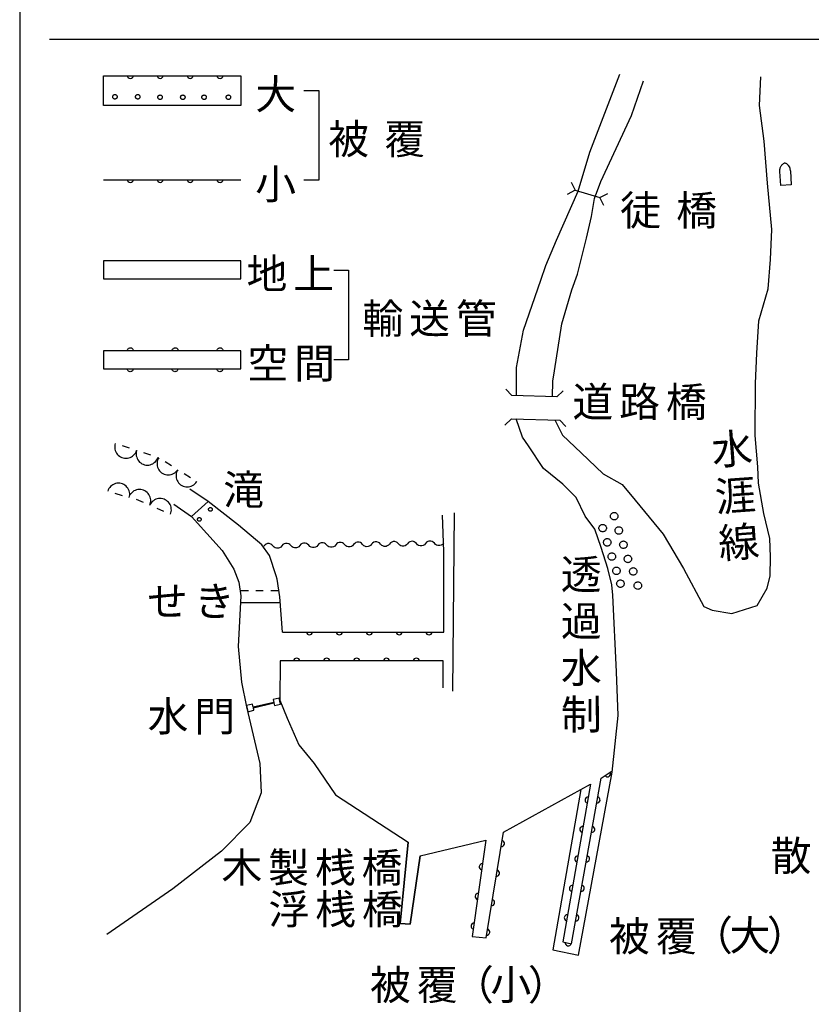
# Model space of a CAD drawing. Units: metres. Extents: x -44055 to -41747, y -141091 to -139373.
# Drawn here: x -41950 to -41818, y -140801 to -140636 of the extents above; entities that cross this region are included whole.
import ezdxf

# ---------------------------------------------------------------- set-up
doc = ezdxf.new("R2010")
doc.units = ezdxf.units.M
doc.header["$LTSCALE"] = 2.5
for name, color, linetype in [('9902000', 7, 'CONTINUOUS'), ('9903000', 7, 'CONTINUOUS'), ('9904000', 7, 'CONTINUOUS'), ('9906000', 7, 'CONTINUOUS')]:
    doc.layers.add(name, color=color, linetype=linetype)
doc.styles.add('Dm_Anotation', font='txt')

msp = doc.modelspace()

# ---------------------------------------------------------------- linework, layer by layer
at = {"layer": '9902000'}
for points in [[(-41950, -140905), (-41750, -140905), (-41750, -139705), (-41950, -139705)], [(-41933.7, -140649.18), (-41933.7, -140649.23), (-41933.71, -140649.29), (-41933.74, -140649.35), (-41933.77, -140649.4), (-41933.81, -140649.44), (-41933.85, -140649.48), (-41933.9, -140649.51), (-41933.96, -140649.53), (-41934.01, -140649.55), (-41934.07, -140649.55), (-41934.13, -140649.55), (-41934.19, -140649.53), (-41934.24, -140649.51), (-41934.29, -140649.48), (-41934.34, -140649.44), (-41934.37, -140649.4), (-41934.41, -140649.35), (-41934.43, -140649.29), (-41934.44, -140649.23), (-41934.45, -140649.18), (-41934.44, -140649.12), (-41934.43, -140649.06), (-41934.41, -140649), (-41934.37, -140648.95), (-41934.34, -140648.91), (-41934.29, -140648.87), (-41934.24, -140648.84), (-41934.19, -140648.82), (-41934.13, -140648.8), (-41934.07, -140648.8), (-41934.01, -140648.8), (-41933.96, -140648.82), (-41933.9, -140648.84), (-41933.85, -140648.87), (-41933.81, -140648.91), (-41933.77, -140648.95), (-41933.74, -140649), (-41933.71, -140649.06), (-41933.7, -140649.12)], [(-41929.89, -140649.18), (-41929.89, -140649.23), (-41929.9, -140649.29), (-41929.93, -140649.35), (-41929.96, -140649.4), (-41930, -140649.44), (-41930.04, -140649.48), (-41930.09, -140649.51), (-41930.14, -140649.53), (-41930.2, -140649.55), (-41930.26, -140649.55), (-41930.32, -140649.55), (-41930.38, -140649.53), (-41930.43, -140649.51), (-41930.48, -140649.48), (-41930.53, -140649.44), (-41930.56, -140649.4), (-41930.59, -140649.35), (-41930.62, -140649.29), (-41930.63, -140649.23), (-41930.64, -140649.18), (-41930.63, -140649.12), (-41930.62, -140649.06), (-41930.59, -140649), (-41930.56, -140648.95), (-41930.53, -140648.91), (-41930.48, -140648.87), (-41930.43, -140648.84), (-41930.38, -140648.82), (-41930.32, -140648.8), (-41930.26, -140648.8), (-41930.2, -140648.8), (-41930.14, -140648.82), (-41930.09, -140648.84), (-41930.04, -140648.87), (-41930, -140648.91), (-41929.96, -140648.95), (-41929.93, -140649), (-41929.9, -140649.06), (-41929.89, -140649.12)], [(-41926.16, -140649.26), (-41926.16, -140649.32), (-41926.18, -140649.38), (-41926.2, -140649.43), (-41926.23, -140649.48), (-41926.27, -140649.52), (-41926.31, -140649.56), (-41926.36, -140649.59), (-41926.42, -140649.62), (-41926.48, -140649.63), (-41926.53, -140649.63), (-41926.59, -140649.63), (-41926.65, -140649.62), (-41926.7, -140649.59), (-41926.75, -140649.56), (-41926.8, -140649.52), (-41926.84, -140649.48), (-41926.87, -140649.43), (-41926.89, -140649.38), (-41926.9, -140649.32), (-41926.91, -140649.26), (-41926.9, -140649.2), (-41926.89, -140649.14), (-41926.87, -140649.09), (-41926.84, -140649.04), (-41926.8, -140648.99), (-41926.75, -140648.96), (-41926.7, -140648.93), (-41926.65, -140648.9), (-41926.59, -140648.89), (-41926.53, -140648.88), (-41926.48, -140648.89), (-41926.42, -140648.9), (-41926.36, -140648.93), (-41926.31, -140648.96), (-41926.27, -140648.99), (-41926.23, -140649.04), (-41926.2, -140649.09), (-41926.18, -140649.14), (-41926.16, -140649.2)], [(-41922.35, -140649.26), (-41922.35, -140649.32), (-41922.37, -140649.38), (-41922.39, -140649.43), (-41922.42, -140649.48), (-41922.46, -140649.52), (-41922.5, -140649.56), (-41922.55, -140649.59), (-41922.61, -140649.62), (-41922.66, -140649.63), (-41922.72, -140649.63), (-41922.78, -140649.63), (-41922.84, -140649.62), (-41922.89, -140649.59), (-41922.94, -140649.56), (-41922.99, -140649.52), (-41923.03, -140649.48), (-41923.06, -140649.43), (-41923.08, -140649.38), (-41923.09, -140649.32), (-41923.1, -140649.26), (-41923.09, -140649.2), (-41923.08, -140649.14), (-41923.06, -140649.09), (-41923.03, -140649.04), (-41922.99, -140648.99), (-41922.94, -140648.96), (-41922.89, -140648.93), (-41922.84, -140648.9), (-41922.78, -140648.89), (-41922.72, -140648.88), (-41922.66, -140648.89), (-41922.61, -140648.9), (-41922.55, -140648.93), (-41922.5, -140648.96), (-41922.46, -140648.99), (-41922.42, -140649.04), (-41922.39, -140649.09), (-41922.37, -140649.14), (-41922.35, -140649.2)], [(-41918.79, -140649.26), (-41918.8, -140649.32), (-41918.81, -140649.38), (-41918.83, -140649.43), (-41918.86, -140649.48), (-41918.9, -140649.52), (-41918.95, -140649.56), (-41919, -140649.59), (-41919.05, -140649.62), (-41919.11, -140649.63), (-41919.17, -140649.63), (-41919.22, -140649.63), (-41919.28, -140649.62), (-41919.34, -140649.59), (-41919.39, -140649.56), (-41919.43, -140649.52), (-41919.47, -140649.48), (-41919.5, -140649.43), (-41919.52, -140649.38), (-41919.54, -140649.32), (-41919.54, -140649.26), (-41919.54, -140649.2), (-41919.52, -140649.14), (-41919.5, -140649.09), (-41919.47, -140649.04), (-41919.43, -140648.99), (-41919.39, -140648.96), (-41919.34, -140648.93), (-41919.28, -140648.9), (-41919.22, -140648.89), (-41919.17, -140648.88), (-41919.11, -140648.89), (-41919.05, -140648.9), (-41919, -140648.93), (-41918.95, -140648.96), (-41918.9, -140648.99), (-41918.86, -140649.04), (-41918.83, -140649.09), (-41918.81, -140649.14), (-41918.8, -140649.2)], [(-41914.73, -140649.26), (-41914.73, -140649.32), (-41914.74, -140649.38), (-41914.77, -140649.43), (-41914.8, -140649.48), (-41914.84, -140649.52), (-41914.88, -140649.56), (-41914.93, -140649.59), (-41914.99, -140649.62), (-41915.04, -140649.63), (-41915.1, -140649.63), (-41915.16, -140649.63), (-41915.22, -140649.62), (-41915.27, -140649.59), (-41915.32, -140649.56), (-41915.37, -140649.52), (-41915.4, -140649.48), (-41915.44, -140649.43), (-41915.46, -140649.38), (-41915.47, -140649.32), (-41915.48, -140649.26), (-41915.47, -140649.2), (-41915.46, -140649.14), (-41915.44, -140649.09), (-41915.4, -140649.04), (-41915.37, -140648.99), (-41915.32, -140648.96), (-41915.27, -140648.93), (-41915.22, -140648.9), (-41915.16, -140648.89), (-41915.1, -140648.88), (-41915.04, -140648.89), (-41914.99, -140648.9), (-41914.93, -140648.93), (-41914.88, -140648.96), (-41914.84, -140648.99), (-41914.8, -140649.04), (-41914.77, -140649.09), (-41914.74, -140649.14), (-41914.73, -140649.2)], [(-41936, -140679.58), (-41913, -140679.58), (-41913, -140676.58), (-41936, -140676.58)], [(-41936, -140694.63), (-41913, -140694.63), (-41913, -140691.63), (-41936, -140691.63)]]:
    msp.add_lwpolyline(points, close=True, dxfattribs=at)
at = {"layer": '9902000', "flags": 128}
msp.add_lwpolyline([(-41945, -140639.53), (-41755, -140639.53)], dxfattribs=at)
at = {"layer": '9902000'}
for points in [[(-41913, -140645.65), (-41913, -140650.65), (-41936, -140650.65), (-41936, -140645.65)], [(-41902.5, -140648.13), (-41900, -140648.13), (-41900, -140663.13), (-41902.5, -140663.13)], [(-41822.88, -140661.65), (-41822.88, -140661.53), (-41822.89, -140661.43), (-41822.89, -140661.38), (-41822.88, -140661.3), (-41822.87, -140661.23), (-41822.85, -140661.13), (-41822.83, -140661.04), (-41822.68, -140660.74), (-41822.63, -140660.68), (-41822.57, -140660.59), (-41822.49, -140660.5), (-41822.41, -140660.43), (-41822.34, -140660.37), (-41822.27, -140660.32), (-41822.18, -140660.27), (-41822.13, -140660.24), (-41822.09, -140660.22)], [(-41821.13, -140661.54), (-41821.14, -140661.43), (-41821.15, -140661.33), (-41821.16, -140661.28), (-41821.18, -140661.2), (-41821.19, -140661.13), (-41821.22, -140661.03), (-41821.25, -140660.95), (-41821.44, -140660.66), (-41821.49, -140660.61), (-41821.56, -140660.53), (-41821.66, -140660.45), (-41821.75, -140660.39), (-41821.82, -140660.34), (-41821.89, -140660.3), (-41821.99, -140660.26), (-41822.05, -140660.23), (-41822.09, -140660.22)], [(-41821.13, -140661.54), (-41820.99, -140663.91), (-41822.74, -140664.02), (-41822.88, -140661.65)], [(-41897.5, -140678.13), (-41895, -140678.13), (-41895, -140693.13), (-41897.5, -140693.13)], [(-41932, -140691.63), (-41931.98, -140691.48), (-41931.93, -140691.37), (-41931.86, -140691.28), (-41931.78, -140691.21), (-41931.69, -140691.16), (-41931.6, -140691.14), (-41931.48, -140691.13), (-41931.33, -140691.15), (-41931.23, -140691.21), (-41931.14, -140691.28), (-41931.08, -140691.35), (-41931.03, -140691.44), (-41931, -140691.63)], [(-41932, -140691.63), (-41931.98, -140691.48), (-41931.93, -140691.37), (-41931.86, -140691.28), (-41931.78, -140691.21), (-41931.69, -140691.16), (-41931.6, -140691.14), (-41931.48, -140691.13), (-41931.33, -140691.15), (-41931.23, -140691.21), (-41931.14, -140691.28), (-41931.08, -140691.35), (-41931.03, -140691.44), (-41931, -140691.63)], [(-41932, -140691.63), (-41931.98, -140691.48), (-41931.93, -140691.37), (-41931.86, -140691.28), (-41931.78, -140691.21), (-41931.69, -140691.16), (-41931.6, -140691.14), (-41931.48, -140691.13), (-41931.33, -140691.15), (-41931.23, -140691.21), (-41931.14, -140691.28), (-41931.08, -140691.35), (-41931.03, -140691.44), (-41931, -140691.63)], [(-41924.5, -140691.63), (-41924.48, -140691.48), (-41924.43, -140691.37), (-41924.36, -140691.28), (-41924.28, -140691.21), (-41924.19, -140691.16), (-41924.1, -140691.14), (-41923.98, -140691.13), (-41923.83, -140691.15), (-41923.73, -140691.21), (-41923.64, -140691.28), (-41923.58, -140691.35), (-41923.53, -140691.44), (-41923.5, -140691.63)], [(-41924.5, -140691.63), (-41924.48, -140691.48), (-41924.43, -140691.37), (-41924.36, -140691.28), (-41924.28, -140691.21), (-41924.19, -140691.16), (-41924.1, -140691.14), (-41923.98, -140691.13), (-41923.83, -140691.15), (-41923.73, -140691.21), (-41923.64, -140691.28), (-41923.58, -140691.35), (-41923.53, -140691.44), (-41923.5, -140691.63)], [(-41924.5, -140691.63), (-41924.48, -140691.48), (-41924.43, -140691.37), (-41924.36, -140691.28), (-41924.28, -140691.21), (-41924.19, -140691.16), (-41924.1, -140691.14), (-41923.98, -140691.13), (-41923.83, -140691.15), (-41923.73, -140691.21), (-41923.64, -140691.28), (-41923.58, -140691.35), (-41923.53, -140691.44), (-41923.5, -140691.63)], [(-41917, -140691.63), (-41916.98, -140691.48), (-41916.93, -140691.37), (-41916.86, -140691.28), (-41916.78, -140691.21), (-41916.69, -140691.16), (-41916.6, -140691.14), (-41916.48, -140691.13), (-41916.33, -140691.15), (-41916.23, -140691.21), (-41916.14, -140691.28), (-41916.08, -140691.35), (-41916.03, -140691.44), (-41916, -140691.63)], [(-41917, -140691.63), (-41916.98, -140691.48), (-41916.93, -140691.37), (-41916.86, -140691.28), (-41916.78, -140691.21), (-41916.69, -140691.16), (-41916.6, -140691.14), (-41916.48, -140691.13), (-41916.33, -140691.15), (-41916.23, -140691.21), (-41916.14, -140691.28), (-41916.08, -140691.35), (-41916.03, -140691.44), (-41916, -140691.63)], [(-41917, -140691.63), (-41916.98, -140691.48), (-41916.93, -140691.37), (-41916.86, -140691.28), (-41916.78, -140691.21), (-41916.69, -140691.16), (-41916.6, -140691.14), (-41916.48, -140691.13), (-41916.33, -140691.15), (-41916.23, -140691.21), (-41916.14, -140691.28), (-41916.08, -140691.35), (-41916.03, -140691.44), (-41916, -140691.63)], [(-41931.02, -140694.62), (-41931.04, -140694.77), (-41931.09, -140694.88), (-41931.16, -140694.97), (-41931.24, -140695.03), (-41931.33, -140695.08), (-41931.42, -140695.11), (-41931.55, -140695.12), (-41931.69, -140695.09), (-41931.8, -140695.04), (-41931.88, -140694.97), (-41931.94, -140694.89), (-41931.99, -140694.8), (-41932.02, -140694.62)], [(-41923.52, -140694.62), (-41923.54, -140694.77), (-41923.59, -140694.88), (-41923.66, -140694.97), (-41923.74, -140695.03), (-41923.83, -140695.08), (-41923.92, -140695.11), (-41924.05, -140695.12), (-41924.19, -140695.09), (-41924.3, -140695.04), (-41924.38, -140694.97), (-41924.44, -140694.89), (-41924.49, -140694.8), (-41924.52, -140694.62)], [(-41916.02, -140694.62), (-41916.04, -140694.77), (-41916.09, -140694.88), (-41916.16, -140694.97), (-41916.24, -140695.03), (-41916.33, -140695.08), (-41916.42, -140695.11), (-41916.55, -140695.12), (-41916.69, -140695.09), (-41916.8, -140695.04), (-41916.88, -140694.97), (-41916.94, -140694.89), (-41916.99, -140694.8), (-41917.02, -140694.62)], [(-41934.02, -140707.14), (-41934.07, -140707.36), (-41934.1, -140707.59), (-41934.1, -140707.82), (-41934.07, -140708.06)], [(-41934.07, -140708.06), (-41934.01, -140708.29), (-41933.93, -140708.51), (-41933.81, -140708.71), (-41933.68, -140708.9), (-41933.52, -140709.07), (-41933.33, -140709.22), (-41933.14, -140709.35), (-41932.92, -140709.45), (-41932.7, -140709.53), (-41932.47, -140709.57), (-41932.23, -140709.59), (-41932, -140709.57), (-41931.77, -140709.53), (-41931.54, -140709.45), (-41931.33, -140709.35), (-41931.13, -140709.23), (-41930.95, -140709.08), (-41930.79, -140708.91), (-41930.65, -140708.72), (-41930.53, -140708.51), (-41930.45, -140708.29), (-41930.44, -140708.28)], [(-41931.63, -140707.9), (-41932.82, -140707.52)], [(-41930.44, -140708.28), (-41930.5, -140708.49), (-41930.53, -140708.73), (-41930.53, -140708.96), (-41930.5, -140709.19)], [(-41930.5, -140709.19), (-41930.44, -140709.42), (-41930.35, -140709.64), (-41930.24, -140709.85), (-41930.1, -140710.04), (-41929.94, -140710.21), (-41929.76, -140710.36), (-41929.56, -140710.49), (-41929.35, -140710.59), (-41929.13, -140710.66), (-41928.89, -140710.71), (-41928.66, -140710.72), (-41928.42, -140710.71), (-41928.19, -140710.66), (-41927.97, -140710.59), (-41927.76, -140710.49), (-41927.56, -140710.37), (-41927.37, -140710.22), (-41927.21, -140710.04), (-41927.07, -140709.85), (-41926.96, -140709.65), (-41926.87, -140709.43), (-41926.87, -140709.41)], [(-41928.06, -140709.04), (-41929.25, -140708.66)], [(-41926.75, -140709.5), (-41926.86, -140709.69), (-41926.94, -140709.91), (-41927, -140710.14), (-41927.03, -140710.37)], [(-41927.03, -140710.37), (-41927.04, -140710.61), (-41927.01, -140710.84), (-41926.95, -140711.07), (-41926.86, -140711.29), (-41926.75, -140711.5), (-41926.61, -140711.69), (-41926.45, -140711.86), (-41926.27, -140712.01), (-41926.07, -140712.14), (-41925.86, -140712.24), (-41925.64, -140712.31), (-41925.41, -140712.36), (-41925.17, -140712.37), (-41924.94, -140712.36), (-41924.7, -140712.32), (-41924.48, -140712.24), (-41924.27, -140712.14), (-41924.07, -140712.02), (-41923.89, -140711.87), (-41923.72, -140711.7), (-41923.58, -140711.51), (-41923.58, -140711.5)], [(-41924.63, -140710.83), (-41925.69, -140710.16)], [(-41923.58, -140711.5), (-41923.68, -140711.69), (-41923.77, -140711.91), (-41923.83, -140712.13), (-41923.86, -140712.37)], [(-41923.86, -140712.37), (-41923.86, -140712.6), (-41923.83, -140712.84), (-41923.77, -140713.07), (-41923.69, -140713.28), (-41923.58, -140713.49), (-41923.44, -140713.68), (-41923.28, -140713.86), (-41923.1, -140714.01), (-41922.9, -140714.13), (-41922.69, -140714.23), (-41922.46, -140714.31), (-41922.23, -140714.35), (-41922, -140714.37), (-41921.76, -140714.35), (-41921.53, -140714.31), (-41921.31, -140714.24), (-41921.09, -140714.14), (-41920.89, -140714.01), (-41920.71, -140713.87), (-41920.55, -140713.69), (-41920.41, -140713.5), (-41920.4, -140713.49)], [(-41921.46, -140712.83), (-41922.52, -140712.16)], [(-41931.64, -140715.23), (-41931.71, -140715), (-41931.8, -140714.78), (-41931.92, -140714.58), (-41932.06, -140714.39), (-41932.22, -140714.23), (-41932.41, -140714.08), (-41932.61, -140713.96), (-41932.82, -140713.86), (-41933.05, -140713.79), (-41933.28, -140713.75), (-41933.52, -140713.74), (-41933.75, -140713.76), (-41933.98, -140713.81), (-41934.2, -140713.89), (-41934.42, -140714), (-41934.61, -140714.13), (-41934.79, -140714.28), (-41934.95, -140714.45), (-41935.08, -140714.65), (-41935.19, -140714.86), (-41935.27, -140715.08), (-41935.28, -140715.09)], [(-41928.09, -140716.52), (-41928.12, -140716.28), (-41928.18, -140716.06), (-41928.28, -140715.84), (-41928.39, -140715.64), (-41928.54, -140715.45), (-41928.7, -140715.28), (-41928.89, -140715.14), (-41929.09, -140715.01), (-41929.3, -140714.92), (-41929.53, -140714.85), (-41929.76, -140714.81), (-41930, -140714.8), (-41930.23, -140714.82), (-41930.46, -140714.87), (-41930.68, -140714.95), (-41930.89, -140715.05), (-41931.09, -140715.18), (-41931.27, -140715.34), (-41931.43, -140715.51), (-41931.56, -140715.71), (-41931.67, -140715.92), (-41931.67, -140715.93)], [(-41934.08, -140715.44), (-41932.88, -140715.79)], [(-41931.68, -140716.15), (-41931.63, -140715.93), (-41931.6, -140715.7), (-41931.61, -140715.46), (-41931.64, -140715.23)], [(-41930.53, -140716.43), (-41929.38, -140716.92)], [(-41928.24, -140717.42), (-41928.16, -140717.22), (-41928.11, -140716.99), (-41928.08, -140716.75), (-41928.09, -140716.52)], [(-41924.65, -140718.01), (-41924.68, -140717.78), (-41924.74, -140717.55), (-41924.84, -140717.33), (-41924.95, -140717.13), (-41925.1, -140716.94), (-41925.26, -140716.78), (-41925.45, -140716.63), (-41925.65, -140716.51), (-41925.86, -140716.41), (-41926.09, -140716.34), (-41926.32, -140716.3), (-41926.56, -140716.3), (-41926.79, -140716.32), (-41927.02, -140716.36), (-41927.24, -140716.44), (-41927.45, -140716.55), (-41927.65, -140716.68), (-41927.83, -140716.83), (-41927.99, -140717.01), (-41928.12, -140717.2), (-41928.23, -140717.41), (-41928.23, -140717.42)], [(-41927.09, -140717.92), (-41925.94, -140718.42)], [(-41924.8, -140718.92), (-41924.72, -140718.71), (-41924.67, -140718.48), (-41924.64, -140718.25), (-41924.65, -140718.01)]]:
    msp.add_lwpolyline(points, dxfattribs=at)
at = {"layer": '9903000'}
for points in [[(-41866.94, -140699.15), (-41866.91, -140697.14), (-41866.95, -140694.41), (-41865.77, -140688.17), (-41862.85, -140679.83), (-41862.03, -140677.35), (-41860.26, -140673.11), (-41856.63, -140664.93), (-41854.69, -140658.43), (-41849.67, -140645.4)], [(-41860.52, -140703.18), (-41859.23, -140705.74), (-41856.14, -140708.68), (-41852.47, -140712.18), (-41849.26, -140713.98), (-41847.07, -140716.61), (-41842.41, -140722.26), (-41839.03, -140727.99), (-41835.63, -140734.36), (-41834.23, -140734.98), (-41830.92, -140735.5), (-41826.68, -140734.17), (-41825.01, -140731.29), (-41824.53, -140729.25), (-41824.44, -140726.08), (-41824.55, -140722.97), (-41825.56, -140718.79), (-41826.46, -140713.72), (-41826.56, -140710.99), (-41827.02, -140705.79), (-41826.95, -140697.09), (-41826.77, -140692.01), (-41826.4, -140686.61), (-41824.83, -140681.25), (-41824.45, -140676.36), (-41824.27, -140671.34), (-41824.95, -140663.6), (-41825.5, -140656.62), (-41826.28, -140650.66), (-41826.09, -140645.84)], [(-41860.92, -140699.32), (-41860.88, -140696.68), (-41860.59, -140694.96), (-41859.37, -140687.13), (-41857.68, -140681.41), (-41856.74, -140678.84), (-41855.25, -140672.79), (-41854.41, -140669.16), (-41853.88, -140666.16), (-41852.84, -140663.36), (-41847.73, -140652.3), (-41845.71, -140646.49)], [(-41856.15, -140764.94), (-41860.88, -140791.7), (-41856.55, -140792.6), (-41850.95, -140762.04), (-41849.94, -140752.56), (-41850.24, -140745.26), (-41850.8, -140732.45), (-41851.02, -140730.73), (-41851.69, -140728.01), (-41852.76, -140724.47), (-41853.82, -140721.44), (-41855.44, -140719.24), (-41856.94, -140716.15), (-41859.2, -140713.89), (-41862.41, -140711.27), (-41864.94, -140707.5), (-41865.92, -140706.05), (-41866.97, -140703.02)], [(-41906.05, -140738.62), (-41906.51, -140732.72), (-41906.93, -140729.8), (-41907.09, -140729.2), (-41908.21, -140725.85), (-41909.49, -140724.07), (-41913.39, -140720.75), (-41918.51, -140716.79), (-41921.56, -140714.75)], [(-41924.21, -140717.24), (-41921.29, -140719.3), (-41916.17, -140724.99), (-41914.18, -140728.1), (-41913.34, -140730.28), (-41913.01, -140732.56), (-41913.45, -140741.01), (-41912.89, -140746.99), (-41912.09, -140751.11), (-41909.85, -140760.6), (-41909.62, -140765.42), (-41909.62, -140765.49), (-41911.52, -140770.47), (-41916.28, -140775.23), (-41924.39, -140781.51), (-41935.43, -140789.15)], [(-41921.29, -140719.3), (-41918.51, -140716.79)], [(-41879.11, -140738.62), (-41879.11, -140725.16), (-41879.32, -140719.07)], [(-41877.36, -140718.72), (-41877.64, -140748.51)], [(-41906.16, -140724.2), (-41906.33, -140724.41), (-41906.54, -140724.53), (-41906.74, -140724.6), (-41907.06, -140724.6), (-41907.29, -140724.53), (-41907.46, -140724.43), (-41907.66, -140724.23), (-41907.85, -140724.02), (-41908.02, -140723.92), (-41908.26, -140723.85), (-41908.57, -140723.85), (-41908.78, -140723.92), (-41908.98, -140724.04), (-41909.16, -140724.25)], [(-41903.16, -140724.15), (-41903.33, -140724.36), (-41903.54, -140724.49), (-41903.74, -140724.55), (-41904.06, -140724.55), (-41904.29, -140724.48), (-41904.46, -140724.38), (-41904.66, -140724.18), (-41904.85, -140723.97), (-41905.02, -140723.88), (-41905.26, -140723.8), (-41905.57, -140723.81), (-41905.78, -140723.87), (-41905.98, -140723.99), (-41906.16, -140724.2)], [(-41900.16, -140724.1), (-41900.33, -140724.31), (-41900.54, -140724.44), (-41900.74, -140724.5), (-41901.06, -140724.5), (-41901.29, -140724.43), (-41901.46, -140724.33), (-41901.66, -140724.13), (-41901.85, -140723.93), (-41902.02, -140723.83), (-41902.26, -140723.76), (-41902.57, -140723.76), (-41902.78, -140723.82), (-41902.98, -140723.95), (-41903.16, -140724.15)], [(-41897.16, -140724.06), (-41897.33, -140724.26), (-41897.54, -140724.39), (-41897.74, -140724.45), (-41898.06, -140724.45), (-41898.29, -140724.38), (-41898.46, -140724.28), (-41898.66, -140724.08), (-41898.86, -140723.88), (-41899.02, -140723.78), (-41899.26, -140723.71), (-41899.57, -140723.71), (-41899.78, -140723.77), (-41899.99, -140723.9), (-41900.16, -140724.1)], [(-41894.16, -140724.01), (-41894.33, -140724.21), (-41894.54, -140724.34), (-41894.74, -140724.4), (-41895.06, -140724.4), (-41895.29, -140724.33), (-41895.46, -140724.23), (-41895.66, -140724.03), (-41895.86, -140723.83), (-41896.02, -140723.73), (-41896.26, -140723.66), (-41896.57, -140723.66), (-41896.78, -140723.72), (-41896.99, -140723.85), (-41897.16, -140724.06)], [(-41891.16, -140723.96), (-41891.33, -140724.17), (-41891.54, -140724.29), (-41891.74, -140724.35), (-41892.06, -140724.36), (-41892.29, -140724.28), (-41892.46, -140724.19), (-41892.66, -140723.98), (-41892.86, -140723.78), (-41893.02, -140723.68), (-41893.26, -140723.61), (-41893.57, -140723.61), (-41893.78, -140723.67), (-41893.99, -140723.8), (-41894.16, -140724.01)], [(-41888.16, -140723.91), (-41888.33, -140724.12), (-41888.54, -140724.24), (-41888.75, -140724.31), (-41889.06, -140724.31), (-41889.3, -140724.24), (-41889.46, -140724.14), (-41889.66, -140723.93), (-41889.86, -140723.73), (-41890.02, -140723.63), (-41890.26, -140723.56), (-41890.57, -140723.56), (-41890.78, -140723.62), (-41890.99, -140723.75), (-41891.16, -140723.96)], [(-41885.16, -140723.86), (-41885.33, -140724.07), (-41885.54, -140724.19), (-41885.75, -140724.26), (-41886.06, -140724.26), (-41886.3, -140724.19), (-41886.46, -140724.09), (-41886.66, -140723.89), (-41886.86, -140723.68), (-41887.02, -140723.58), (-41887.26, -140723.51), (-41887.57, -140723.51), (-41887.78, -140723.58), (-41887.99, -140723.7), (-41888.16, -140723.91)], [(-41882.16, -140723.81), (-41882.33, -140724.02), (-41882.54, -140724.15), (-41882.75, -140724.21), (-41883.06, -140724.21), (-41883.3, -140724.14), (-41883.46, -140724.04), (-41883.66, -140723.84), (-41883.86, -140723.63), (-41884.02, -140723.54), (-41884.26, -140723.46), (-41884.57, -140723.47), (-41884.78, -140723.53), (-41884.99, -140723.65), (-41885.16, -140723.86)], [(-41879.16, -140723.76), (-41879.33, -140723.97), (-41879.54, -140724.1), (-41879.75, -140724.16), (-41880.06, -140724.16), (-41880.3, -140724.09), (-41880.46, -140723.99), (-41880.66, -140723.79), (-41880.86, -140723.59), (-41881.02, -140723.49), (-41881.26, -140723.41), (-41881.57, -140723.42), (-41881.78, -140723.48), (-41881.99, -140723.61), (-41882.16, -140723.81)], [(-41913.07, -140733.69), (-41906.43, -140733.67)], [(-41906.42, -140743.45), (-41906.52, -140749.99), (-41905.27, -140753.02), (-41903.3, -140757.44), (-41900.78, -140760.58), (-41897.21, -140765.8), (-41885.06, -140773.71)], [(-41879.17, -140747.96), (-41879.17, -140743.45)], [(-41869.11, -140772.07), (-41856.15, -140764.94)], [(-41885.06, -140773.71), (-41886.39, -140787.31), (-41884.74, -140787.42), (-41883.06, -140776.03), (-41872.07, -140773.38)]]:
    msp.add_lwpolyline(points, dxfattribs=at)
for points in [[(-41917.8, -140718.12), (-41917.8, -140718.17), (-41917.81, -140718.22), (-41917.83, -140718.26), (-41917.86, -140718.3), (-41917.89, -140718.34), (-41917.93, -140718.37), (-41917.97, -140718.4), (-41918.01, -140718.42), (-41918.06, -140718.43), (-41918.11, -140718.43), (-41918.16, -140718.43), (-41918.21, -140718.42), (-41918.25, -140718.4), (-41918.29, -140718.37), (-41918.33, -140718.34), (-41918.36, -140718.3), (-41918.39, -140718.26), (-41918.41, -140718.22), (-41918.42, -140718.17), (-41918.42, -140718.12), (-41918.42, -140718.07), (-41918.41, -140718.02), (-41918.39, -140717.98), (-41918.36, -140717.94), (-41918.33, -140717.9), (-41918.29, -140717.87), (-41918.25, -140717.84), (-41918.21, -140717.82), (-41918.16, -140717.81), (-41918.11, -140717.81), (-41918.06, -140717.81), (-41918.01, -140717.82), (-41917.97, -140717.84), (-41917.93, -140717.87), (-41917.89, -140717.9), (-41917.86, -140717.94), (-41917.83, -140717.98), (-41917.81, -140718.02), (-41917.8, -140718.07)], [(-41919.65, -140719.79), (-41919.66, -140719.84), (-41919.67, -140719.89), (-41919.69, -140719.94), (-41919.71, -140719.98), (-41919.75, -140720.01), (-41919.78, -140720.05), (-41919.82, -140720.07), (-41919.87, -140720.09), (-41919.92, -140720.1), (-41919.97, -140720.11), (-41920.02, -140720.1), (-41920.06, -140720.09), (-41920.11, -140720.07), (-41920.15, -140720.05), (-41920.19, -140720.01), (-41920.22, -140719.98), (-41920.24, -140719.94), (-41920.26, -140719.89), (-41920.28, -140719.84), (-41920.28, -140719.79), (-41920.28, -140719.74), (-41920.26, -140719.7), (-41920.24, -140719.65), (-41920.22, -140719.61), (-41920.19, -140719.57), (-41920.15, -140719.54), (-41920.11, -140719.51), (-41920.06, -140719.5), (-41920.02, -140719.48), (-41919.97, -140719.48), (-41919.92, -140719.48), (-41919.87, -140719.5), (-41919.82, -140719.51), (-41919.78, -140719.54), (-41919.75, -140719.57), (-41919.71, -140719.61), (-41919.69, -140719.65), (-41919.67, -140719.7), (-41919.66, -140719.74)], [(-41849.97, -140719.27), (-41849.98, -140719.37), (-41850, -140719.46), (-41850.04, -140719.55), (-41850.09, -140719.64), (-41850.16, -140719.71), (-41850.23, -140719.77), (-41850.31, -140719.83), (-41850.4, -140719.86), (-41850.5, -140719.89), (-41850.6, -140719.89), (-41850.7, -140719.89), (-41850.79, -140719.86), (-41850.88, -140719.83), (-41850.96, -140719.77), (-41851.04, -140719.71), (-41851.1, -140719.64), (-41851.15, -140719.55), (-41851.19, -140719.46), (-41851.21, -140719.37), (-41851.22, -140719.27), (-41851.21, -140719.17), (-41851.19, -140719.08), (-41851.15, -140718.98), (-41851.1, -140718.9), (-41851.04, -140718.83), (-41850.96, -140718.76), (-41850.88, -140718.71), (-41850.79, -140718.67), (-41850.7, -140718.65), (-41850.6, -140718.64), (-41850.5, -140718.65), (-41850.4, -140718.67), (-41850.31, -140718.71), (-41850.23, -140718.76), (-41850.16, -140718.83), (-41850.09, -140718.9), (-41850.04, -140718.98), (-41850, -140719.08), (-41849.98, -140719.17)], [(-41851.9, -140721.25), (-41851.91, -140721.35), (-41851.93, -140721.44), (-41851.97, -140721.53), (-41852.02, -140721.62), (-41852.08, -140721.69), (-41852.16, -140721.76), (-41852.24, -140721.81), (-41852.33, -140721.84), (-41852.43, -140721.87), (-41852.53, -140721.88), (-41852.62, -140721.87), (-41852.72, -140721.84), (-41852.81, -140721.81), (-41852.89, -140721.76), (-41852.97, -140721.69), (-41853.03, -140721.62), (-41853.08, -140721.53), (-41853.12, -140721.44), (-41853.14, -140721.35), (-41853.15, -140721.25), (-41853.14, -140721.15), (-41853.12, -140721.06), (-41853.08, -140720.97), (-41853.03, -140720.88), (-41852.97, -140720.81), (-41852.89, -140720.74), (-41852.81, -140720.69), (-41852.72, -140720.66), (-41852.62, -140720.63), (-41852.53, -140720.63), (-41852.43, -140720.63), (-41852.33, -140720.66), (-41852.24, -140720.69), (-41852.16, -140720.74), (-41852.08, -140720.81), (-41852.02, -140720.88), (-41851.97, -140720.97), (-41851.93, -140721.06), (-41851.91, -140721.15)], [(-41849.21, -140721.65), (-41849.21, -140721.75), (-41849.24, -140721.84), (-41849.27, -140721.93), (-41849.33, -140722.02), (-41849.39, -140722.09), (-41849.46, -140722.15), (-41849.55, -140722.2), (-41849.64, -140722.24), (-41849.73, -140722.27), (-41849.83, -140722.27), (-41849.93, -140722.27), (-41850.02, -140722.24), (-41850.12, -140722.2), (-41850.2, -140722.15), (-41850.27, -140722.09), (-41850.34, -140722.02), (-41850.39, -140721.93), (-41850.43, -140721.84), (-41850.45, -140721.75), (-41850.46, -140721.65), (-41850.45, -140721.55), (-41850.43, -140721.45), (-41850.39, -140721.36), (-41850.34, -140721.28), (-41850.27, -140721.21), (-41850.2, -140721.14), (-41850.12, -140721.09), (-41850.02, -140721.05), (-41849.93, -140721.03), (-41849.83, -140721.02), (-41849.73, -140721.03), (-41849.64, -140721.05), (-41849.55, -140721.09), (-41849.46, -140721.14), (-41849.39, -140721.21), (-41849.33, -140721.28), (-41849.27, -140721.36), (-41849.24, -140721.45), (-41849.21, -140721.55)], [(-41851.13, -140723.63), (-41851.14, -140723.73), (-41851.17, -140723.82), (-41851.2, -140723.91), (-41851.25, -140724), (-41851.32, -140724.07), (-41851.39, -140724.14), (-41851.48, -140724.19), (-41851.57, -140724.22), (-41851.66, -140724.25), (-41851.76, -140724.25), (-41851.86, -140724.25), (-41851.95, -140724.22), (-41852.04, -140724.19), (-41852.13, -140724.14), (-41852.2, -140724.07), (-41852.27, -140724), (-41852.32, -140723.91), (-41852.35, -140723.82), (-41852.38, -140723.73), (-41852.38, -140723.63), (-41852.38, -140723.53), (-41852.35, -140723.44), (-41852.32, -140723.35), (-41852.27, -140723.26), (-41852.2, -140723.19), (-41852.13, -140723.12), (-41852.04, -140723.07), (-41851.95, -140723.04), (-41851.86, -140723.01), (-41851.76, -140723), (-41851.66, -140723.01), (-41851.57, -140723.04), (-41851.48, -140723.07), (-41851.39, -140723.12), (-41851.32, -140723.19), (-41851.25, -140723.26), (-41851.2, -140723.35), (-41851.17, -140723.44), (-41851.14, -140723.53)], [(-41848.44, -140724.03), (-41848.45, -140724.13), (-41848.47, -140724.22), (-41848.51, -140724.31), (-41848.56, -140724.39), (-41848.62, -140724.47), (-41848.7, -140724.53), (-41848.78, -140724.58), (-41848.87, -140724.62), (-41848.97, -140724.64), (-41849.07, -140724.65), (-41849.16, -140724.64), (-41849.26, -140724.62), (-41849.35, -140724.58), (-41849.43, -140724.53), (-41849.51, -140724.47), (-41849.57, -140724.39), (-41849.62, -140724.31), (-41849.66, -140724.22), (-41849.68, -140724.13), (-41849.69, -140724.03), (-41849.68, -140723.93), (-41849.66, -140723.83), (-41849.62, -140723.74), (-41849.57, -140723.66), (-41849.51, -140723.59), (-41849.43, -140723.52), (-41849.35, -140723.47), (-41849.26, -140723.43), (-41849.16, -140723.41), (-41849.07, -140723.4), (-41848.97, -140723.41), (-41848.87, -140723.43), (-41848.78, -140723.47), (-41848.7, -140723.52), (-41848.62, -140723.59), (-41848.56, -140723.66), (-41848.51, -140723.74), (-41848.47, -140723.83), (-41848.45, -140723.93)], [(-41850.37, -140726.01), (-41850.38, -140726.11), (-41850.4, -140726.2), (-41850.44, -140726.29), (-41850.49, -140726.38), (-41850.55, -140726.45), (-41850.63, -140726.52), (-41850.71, -140726.57), (-41850.8, -140726.6), (-41850.9, -140726.63), (-41850.99, -140726.63), (-41851.09, -140726.63), (-41851.19, -140726.6), (-41851.28, -140726.57), (-41851.36, -140726.52), (-41851.44, -140726.45), (-41851.5, -140726.38), (-41851.55, -140726.29), (-41851.59, -140726.2), (-41851.61, -140726.11), (-41851.62, -140726.01), (-41851.61, -140725.91), (-41851.59, -140725.82), (-41851.55, -140725.73), (-41851.5, -140725.64), (-41851.44, -140725.57), (-41851.36, -140725.5), (-41851.28, -140725.45), (-41851.19, -140725.42), (-41851.09, -140725.39), (-41850.99, -140725.38), (-41850.9, -140725.39), (-41850.8, -140725.42), (-41850.71, -140725.45), (-41850.63, -140725.5), (-41850.55, -140725.57), (-41850.49, -140725.64), (-41850.44, -140725.73), (-41850.4, -140725.82), (-41850.38, -140725.91)], [(-41847.67, -140726.41), (-41847.68, -140726.51), (-41847.7, -140726.6), (-41847.74, -140726.69), (-41847.79, -140726.77), (-41847.86, -140726.85), (-41847.93, -140726.91), (-41848.02, -140726.96), (-41848.11, -140727), (-41848.2, -140727.02), (-41848.3, -140727.03), (-41848.4, -140727.02), (-41848.49, -140727), (-41848.58, -140726.96), (-41848.67, -140726.91), (-41848.74, -140726.85), (-41848.8, -140726.77), (-41848.86, -140726.69), (-41848.89, -140726.6), (-41848.92, -140726.51), (-41848.92, -140726.41), (-41848.92, -140726.31), (-41848.89, -140726.21), (-41848.86, -140726.12), (-41848.8, -140726.04), (-41848.74, -140725.97), (-41848.67, -140725.9), (-41848.58, -140725.85), (-41848.49, -140725.81), (-41848.4, -140725.79), (-41848.3, -140725.78), (-41848.2, -140725.79), (-41848.11, -140725.81), (-41848.02, -140725.85), (-41847.93, -140725.9), (-41847.86, -140725.97), (-41847.79, -140726.04), (-41847.74, -140726.12), (-41847.7, -140726.21), (-41847.68, -140726.31)], [(-41849.6, -140728.39), (-41849.61, -140728.49), (-41849.63, -140728.58), (-41849.67, -140728.67), (-41849.72, -140728.76), (-41849.79, -140728.83), (-41849.86, -140728.89), (-41849.94, -140728.95), (-41850.03, -140728.98), (-41850.13, -140729.01), (-41850.23, -140729.01), (-41850.33, -140729.01), (-41850.42, -140728.98), (-41850.51, -140728.95), (-41850.59, -140728.89), (-41850.67, -140728.83), (-41850.73, -140728.76), (-41850.78, -140728.67), (-41850.82, -140728.58), (-41850.84, -140728.49), (-41850.85, -140728.39), (-41850.84, -140728.29), (-41850.82, -140728.2), (-41850.78, -140728.11), (-41850.73, -140728.02), (-41850.67, -140727.95), (-41850.59, -140727.88), (-41850.51, -140727.83), (-41850.42, -140727.79), (-41850.33, -140727.77), (-41850.23, -140727.76), (-41850.13, -140727.77), (-41850.03, -140727.79), (-41849.94, -140727.83), (-41849.86, -140727.88), (-41849.79, -140727.95), (-41849.72, -140728.02), (-41849.67, -140728.11), (-41849.63, -140728.2), (-41849.61, -140728.29)], [(-41846.79, -140728.49), (-41846.79, -140728.58), (-41846.82, -140728.68), (-41846.86, -140728.77), (-41846.91, -140728.85), (-41846.97, -140728.93), (-41847.04, -140728.99), (-41847.13, -140729.04), (-41847.22, -140729.08), (-41847.31, -140729.1), (-41847.41, -140729.11), (-41847.51, -140729.1), (-41847.61, -140729.08), (-41847.7, -140729.04), (-41847.78, -140728.99), (-41847.85, -140728.93), (-41847.92, -140728.85), (-41847.97, -140728.77), (-41848.01, -140728.68), (-41848.03, -140728.58), (-41848.04, -140728.49), (-41848.03, -140728.39), (-41848.01, -140728.29), (-41847.97, -140728.2), (-41847.92, -140728.12), (-41847.85, -140728.05), (-41847.78, -140727.98), (-41847.7, -140727.93), (-41847.61, -140727.89), (-41847.51, -140727.87), (-41847.41, -140727.86), (-41847.31, -140727.87), (-41847.22, -140727.89), (-41847.13, -140727.93), (-41847.04, -140727.98), (-41846.97, -140728.05), (-41846.91, -140728.12), (-41846.86, -140728.2), (-41846.82, -140728.29), (-41846.79, -140728.39)], [(-41848.94, -140730.54), (-41848.95, -140730.63), (-41848.97, -140730.73), (-41849.01, -140730.82), (-41849.06, -140730.9), (-41849.12, -140730.98), (-41849.2, -140731.04), (-41849.28, -140731.09), (-41849.37, -140731.13), (-41849.47, -140731.15), (-41849.57, -140731.16), (-41849.66, -140731.15), (-41849.76, -140731.13), (-41849.85, -140731.09), (-41849.93, -140731.04), (-41850.01, -140730.98), (-41850.07, -140730.9), (-41850.12, -140730.82), (-41850.16, -140730.73), (-41850.18, -140730.63), (-41850.19, -140730.54), (-41850.18, -140730.44), (-41850.16, -140730.34), (-41850.12, -140730.25), (-41850.07, -140730.17), (-41850.01, -140730.09), (-41849.93, -140730.03), (-41849.85, -140729.98), (-41849.76, -140729.94), (-41849.66, -140729.92), (-41849.57, -140729.91), (-41849.47, -140729.92), (-41849.37, -140729.94), (-41849.28, -140729.98), (-41849.2, -140730.03), (-41849.12, -140730.09), (-41849.06, -140730.17), (-41849.01, -140730.25), (-41848.97, -140730.34), (-41848.95, -140730.44)], [(-41846.02, -140730.87), (-41846.03, -140730.96), (-41846.05, -140731.06), (-41846.09, -140731.15), (-41846.14, -140731.23), (-41846.2, -140731.31), (-41846.28, -140731.37), (-41846.36, -140731.42), (-41846.45, -140731.46), (-41846.55, -140731.48), (-41846.65, -140731.49), (-41846.74, -140731.48), (-41846.84, -140731.46), (-41846.93, -140731.42), (-41847.01, -140731.37), (-41847.09, -140731.31), (-41847.15, -140731.23), (-41847.2, -140731.15), (-41847.24, -140731.06), (-41847.26, -140730.96), (-41847.27, -140730.87), (-41847.26, -140730.77), (-41847.24, -140730.67), (-41847.2, -140730.58), (-41847.15, -140730.5), (-41847.09, -140730.42), (-41847.01, -140730.36), (-41846.93, -140730.31), (-41846.84, -140730.27), (-41846.74, -140730.25), (-41846.65, -140730.24), (-41846.55, -140730.25), (-41846.45, -140730.27), (-41846.36, -140730.31), (-41846.28, -140730.36), (-41846.2, -140730.42), (-41846.14, -140730.5), (-41846.09, -140730.58), (-41846.05, -140730.67), (-41846.03, -140730.77)]]:
    msp.add_lwpolyline(points, close=True, dxfattribs=at)
at = {"layer": '9903000', "flags": 128}
for points in [[(-41913.14, -140731.69), (-41911.77, -140731.69)], [(-41910.52, -140731.68), (-41909.27, -140731.68)], [(-41908.02, -140731.68), (-41906.66, -140731.68)]]:
    msp.add_lwpolyline(points, dxfattribs=at)
at = {"layer": '9904000'}
for points in [[(-41936, -140645.65), (-41913, -140645.65)], [(-41936, -140663.03), (-41913, -140663.03)], [(-41906.05, -140738.62), (-41879.11, -140738.62)], [(-41879.17, -140743.45), (-41906.42, -140743.45)], [(-41856.15, -140764.94), (-41854.54, -140764.06), (-41859.19, -140790.41), (-41857.72, -140790.71), (-41852.78, -140763.02), (-41850.93, -140761.82)], [(-41872.07, -140773.38), (-41874.32, -140789.48), (-41872.03, -140789.7), (-41869.11, -140772.07)], [(-41883.06, -140776.03), (-41884.74, -140787.42), (-41886.39, -140787.31), (-41885.06, -140773.71)]]:
    msp.add_lwpolyline(points, dxfattribs=at)
at = {"layer": '9904000', "flags": 128}
for points in [[(-41932, -140645.65), (-41931.96, -140645.83), (-41931.85, -140645.98), (-41931.69, -140646.08), (-41931.5, -140646.12), (-41931.31, -140646.08), (-41931.15, -140645.98), (-41931.04, -140645.83), (-41931, -140645.65), (-41931, -140645.65)], [(-41927, -140645.65), (-41926.96, -140645.83), (-41926.85, -140645.98), (-41926.69, -140646.08), (-41926.5, -140646.12), (-41926.31, -140646.08), (-41926.15, -140645.98), (-41926.04, -140645.83), (-41926, -140645.65), (-41926, -140645.65)], [(-41922, -140645.65), (-41921.96, -140645.83), (-41921.85, -140645.98), (-41921.69, -140646.08), (-41921.5, -140646.12), (-41921.31, -140646.08), (-41921.15, -140645.98), (-41921.04, -140645.83), (-41921, -140645.65), (-41921, -140645.65)], [(-41917, -140645.65), (-41916.96, -140645.83), (-41916.85, -140645.98), (-41916.69, -140646.08), (-41916.5, -140646.12), (-41916.31, -140646.08), (-41916.15, -140645.98), (-41916.04, -140645.83), (-41916, -140645.65), (-41916, -140645.65)], [(-41932, -140663.03), (-41931.96, -140663.21), (-41931.85, -140663.36), (-41931.69, -140663.46), (-41931.5, -140663.5), (-41931.31, -140663.46), (-41931.15, -140663.36), (-41931.04, -140663.21), (-41931, -140663.03), (-41931, -140663.03)], [(-41927, -140663.03), (-41926.96, -140663.21), (-41926.85, -140663.36), (-41926.69, -140663.46), (-41926.5, -140663.5), (-41926.31, -140663.46), (-41926.15, -140663.36), (-41926.04, -140663.21), (-41926, -140663.03), (-41926, -140663.03)], [(-41922, -140663.03), (-41921.96, -140663.21), (-41921.85, -140663.36), (-41921.69, -140663.46), (-41921.5, -140663.5), (-41921.31, -140663.46), (-41921.15, -140663.36), (-41921.04, -140663.21), (-41921, -140663.03), (-41921, -140663.03)], [(-41917, -140663.03), (-41916.96, -140663.21), (-41916.85, -140663.36), (-41916.69, -140663.46), (-41916.5, -140663.5), (-41916.31, -140663.46), (-41916.15, -140663.36), (-41916.04, -140663.21), (-41916, -140663.03), (-41916, -140663.03)], [(-41902.04, -140738.62), (-41902.01, -140738.79), (-41901.9, -140738.95), (-41901.74, -140739.05), (-41901.54, -140739.08), (-41901.35, -140739.05), (-41901.19, -140738.95), (-41901.08, -140738.79), (-41901.05, -140738.62), (-41901.05, -140738.62)], [(-41897.04, -140738.62), (-41897.01, -140738.79), (-41896.9, -140738.95), (-41896.74, -140739.05), (-41896.54, -140739.08), (-41896.35, -140739.05), (-41896.19, -140738.95), (-41896.08, -140738.79), (-41896.05, -140738.62), (-41896.05, -140738.62)], [(-41892.04, -140738.62), (-41892.01, -140738.79), (-41891.9, -140738.95), (-41891.74, -140739.05), (-41891.54, -140739.08), (-41891.35, -140739.05), (-41891.19, -140738.95), (-41891.08, -140738.79), (-41891.05, -140738.62), (-41891.05, -140738.62)], [(-41887.04, -140738.62), (-41887.01, -140738.79), (-41886.9, -140738.95), (-41886.74, -140739.05), (-41886.54, -140739.08), (-41886.35, -140739.05), (-41886.19, -140738.95), (-41886.08, -140738.79), (-41886.05, -140738.62), (-41886.05, -140738.62)], [(-41882.04, -140738.62), (-41882.01, -140738.79), (-41881.9, -140738.95), (-41881.74, -140739.05), (-41881.54, -140739.08), (-41881.35, -140739.05), (-41881.19, -140738.95), (-41881.08, -140738.79), (-41881.05, -140738.62), (-41881.05, -140738.62)], [(-41903.17, -140743.45), (-41903.21, -140743.27), (-41903.32, -140743.12), (-41903.48, -140743.02), (-41903.67, -140742.98), (-41903.87, -140743.02), (-41904.03, -140743.12), (-41904.14, -140743.27), (-41904.17, -140743.45), (-41904.17, -140743.45)], [(-41898.17, -140743.45), (-41898.21, -140743.27), (-41898.32, -140743.12), (-41898.48, -140743.02), (-41898.67, -140742.98), (-41898.87, -140743.02), (-41899.03, -140743.12), (-41899.14, -140743.27), (-41899.17, -140743.45), (-41899.17, -140743.45)], [(-41893.17, -140743.45), (-41893.21, -140743.27), (-41893.32, -140743.12), (-41893.48, -140743.02), (-41893.67, -140742.98), (-41893.87, -140743.02), (-41894.03, -140743.12), (-41894.14, -140743.27), (-41894.17, -140743.45), (-41894.17, -140743.45)], [(-41888.17, -140743.45), (-41888.21, -140743.27), (-41888.32, -140743.12), (-41888.48, -140743.02), (-41888.67, -140742.98), (-41888.87, -140743.02), (-41889.03, -140743.12), (-41889.14, -140743.27), (-41889.17, -140743.45), (-41889.17, -140743.45)], [(-41883.17, -140743.45), (-41883.21, -140743.27), (-41883.32, -140743.12), (-41883.48, -140743.02), (-41883.67, -140742.98), (-41883.87, -140743.02), (-41884.03, -140743.12), (-41884.14, -140743.27), (-41884.17, -140743.45), (-41884.17, -140743.45)], [(-41852.12, -140762.59), (-41851.99, -140762.72), (-41851.82, -140762.79), (-41851.63, -140762.79), (-41851.45, -140762.71), (-41851.31, -140762.58), (-41851.23, -140762.41), (-41851.22, -140762.22), (-41851.28, -140762.05), (-41851.28, -140762.05)], [(-41854.92, -140766.19), (-41855.1, -140766.2), (-41855.27, -140766.28), (-41855.4, -140766.42), (-41855.47, -140766.6), (-41855.46, -140766.8), (-41855.39, -140766.97), (-41855.26, -140767.11), (-41855.09, -140767.17), (-41855.09, -140767.17)], [(-41853.52, -140767.17), (-41853.34, -140767.16), (-41853.17, -140767.08), (-41853.04, -140766.94), (-41852.97, -140766.76), (-41852.98, -140766.56), (-41853.05, -140766.39), (-41853.18, -140766.25), (-41853.35, -140766.18), (-41853.35, -140766.18)], [(-41855.79, -140771.12), (-41855.97, -140771.12), (-41856.14, -140771.2), (-41856.27, -140771.34), (-41856.33, -140771.53), (-41856.33, -140771.72), (-41856.26, -140771.9), (-41856.13, -140772.03), (-41855.96, -140772.1), (-41855.96, -140772.1)], [(-41854.4, -140772.09), (-41854.22, -140772.08), (-41854.05, -140772), (-41853.92, -140771.86), (-41853.85, -140771.68), (-41853.85, -140771.48), (-41853.93, -140771.31), (-41854.06, -140771.17), (-41854.22, -140771.11), (-41854.22, -140771.11)], [(-41869.5, -140774.46), (-41869.32, -140774.45), (-41869.15, -140774.37), (-41869.03, -140774.23), (-41868.96, -140774.05), (-41868.96, -140773.85), (-41869.04, -140773.68), (-41869.17, -140773.54), (-41869.34, -140773.48), (-41869.34, -140773.48)], [(-41872.63, -140777.35), (-41872.81, -140777.36), (-41872.97, -140777.44), (-41873.09, -140777.59), (-41873.16, -140777.78), (-41873.15, -140777.97), (-41873.07, -140778.14), (-41872.93, -140778.27), (-41872.76, -140778.34), (-41872.76, -140778.34)], [(-41856.66, -140776.04), (-41856.84, -140776.05), (-41857.01, -140776.13), (-41857.13, -140776.27), (-41857.2, -140776.45), (-41857.2, -140776.65), (-41857.13, -140776.82), (-41857, -140776.96), (-41856.83, -140777.02), (-41856.83, -140777.02)], [(-41855.28, -140777.01), (-41855.1, -140777.01), (-41854.93, -140776.93), (-41854.8, -140776.79), (-41854.73, -140776.6), (-41854.73, -140776.41), (-41854.8, -140776.23), (-41854.94, -140776.1), (-41855.1, -140776.03), (-41855.1, -140776.03)], [(-41870.32, -140779.4), (-41870.14, -140779.39), (-41869.97, -140779.31), (-41869.85, -140779.16), (-41869.78, -140778.98), (-41869.78, -140778.78), (-41869.86, -140778.61), (-41869.99, -140778.48), (-41870.16, -140778.41), (-41870.16, -140778.41)], [(-41873.32, -140782.3), (-41873.5, -140782.31), (-41873.66, -140782.4), (-41873.79, -140782.54), (-41873.85, -140782.73), (-41873.84, -140782.92), (-41873.76, -140783.1), (-41873.63, -140783.23), (-41873.46, -140783.29), (-41873.46, -140783.29)], [(-41857.52, -140780.96), (-41857.7, -140780.97), (-41857.87, -140781.05), (-41858, -140781.19), (-41858.07, -140781.37), (-41858.07, -140781.57), (-41858, -140781.75), (-41857.86, -140781.88), (-41857.7, -140781.95), (-41857.7, -140781.95)], [(-41856.16, -140781.93), (-41855.98, -140781.93), (-41855.81, -140781.85), (-41855.68, -140781.71), (-41855.61, -140781.52), (-41855.61, -140781.33), (-41855.68, -140781.15), (-41855.81, -140781.02), (-41855.98, -140780.95), (-41855.98, -140780.95)], [(-41871.14, -140784.33), (-41870.96, -140784.32), (-41870.79, -140784.24), (-41870.66, -140784.1), (-41870.6, -140783.91), (-41870.6, -140783.72), (-41870.67, -140783.54), (-41870.81, -140783.41), (-41870.98, -140783.34), (-41870.98, -140783.34)], [(-41874.01, -140787.25), (-41874.19, -140787.26), (-41874.36, -140787.35), (-41874.48, -140787.49), (-41874.54, -140787.68), (-41874.53, -140787.88), (-41874.45, -140788.05), (-41874.32, -140788.18), (-41874.15, -140788.24), (-41874.15, -140788.24)], [(-41858.39, -140785.89), (-41858.57, -140785.89), (-41858.74, -140785.97), (-41858.87, -140786.12), (-41858.94, -140786.3), (-41858.93, -140786.49), (-41858.86, -140786.67), (-41858.73, -140786.8), (-41858.56, -140786.87), (-41858.56, -140786.87)], [(-41857.04, -140786.86), (-41856.85, -140786.85), (-41856.69, -140786.77), (-41856.56, -140786.63), (-41856.49, -140786.45), (-41856.49, -140786.25), (-41856.56, -140786.07), (-41856.69, -140785.94), (-41856.86, -140785.87), (-41856.86, -140785.87)], [(-41871.96, -140789.26), (-41871.78, -140789.25), (-41871.61, -140789.17), (-41871.48, -140789.03), (-41871.42, -140788.84), (-41871.42, -140788.65), (-41871.49, -140788.47), (-41871.63, -140788.34), (-41871.79, -140788.28), (-41871.79, -140788.28)], [(-41858.79, -140790.49), (-41858.79, -140790.67), (-41858.71, -140790.84), (-41858.57, -140790.97), (-41858.39, -140791.05), (-41858.2, -140791.05), (-41858.02, -140790.98), (-41857.88, -140790.86), (-41857.81, -140790.69), (-41857.81, -140790.69)]]:
    msp.add_lwpolyline(points, dxfattribs=at)
at = {"layer": '9904000'}
msp.add_lwpolyline([(-41910.95, -140751.17), (-41911.06, -140750.69), (-41912.07, -140750.92), (-41911.84, -140751.93), (-41910.83, -140751.7), (-41910.93, -140751.26), (-41907.49, -140750.47), (-41907.39, -140750.91), (-41906.39, -140750.68), (-41906.62, -140749.67), (-41907.62, -140749.9), (-41907.52, -140750.38)], close=True, dxfattribs=at)
at = {"layer": '9906000'}
for points in [[(-41857.81, -140663.47), (-41857.14, -140664.81), (-41858.48, -140665.48)], [(-41857.14, -140664.81), (-41853, -140666.03)], [(-41852.33, -140667.37), (-41853, -140666.03), (-41851.65, -140665.35)], [(-41867.71, -140699.12), (-41868.74, -140698.03)], [(-41860.21, -140699.34), (-41859.12, -140698.31)], [(-41860.21, -140699.34), (-41867.71, -140699.12)], [(-41867.78, -140703), (-41868.87, -140704.03)], [(-41867.78, -140703), (-41859.71, -140703.2)], [(-41859.71, -140703.2), (-41858.68, -140704.29)]]:
    msp.add_lwpolyline(points, dxfattribs=at)

# ---------------------------------------------------------------- texts
at = {"layer": '9903000', "style": 'Dm_Anotation'}
for s, p in [('大', (-41910.6, -140651.24)), ('被', (-41898.41, -140658.74)), ('覆', (-41889.04, -140658.74)), ('小', (-41910.62, -140666.27)), ('徒', (-41849.61, -140670.66)), ('橋', (-41840.23, -140670.66)), ('地', (-41912.06, -140681.26)), ('上', (-41904.24, -140681.26)), ('輸', (-41892.7, -140688.75)), ('送', (-41884.88, -140688.75)), ('管', (-41877.07, -140688.75)), ('空', (-41911.92, -140696.23)), ('間', (-41904.11, -140696.23)), ('道', (-41857.58, -140702.66)), ('路', (-41849.77, -140702.66)), ('橋', (-41841.95, -140702.66)), ('滝', (-41915.97, -140717.34)), ('せ', (-41928.68, -140735.96)), ('き', (-41920.86, -140735.96)), ('水', (-41928.61, -140755.2)), ('門', (-41920.79, -140755.2)), ('散', (-41824.43, -140778.51)), ('木', (-41916.26, -140780.47)), ('製', (-41908.45, -140780.47)), ('桟', (-41900.63, -140780.47)), ('橋', (-41892.82, -140780.47)), ('浮', (-41908.4, -140787.44)), ('桟', (-41900.59, -140787.44)), ('橋', (-41892.77, -140787.44)), ('被', (-41851.47, -140791.95)), ('覆', (-41843.65, -140791.95)), ('（', (-41837.58, -140791.81)), ('大', (-41831.33, -140791.81)), ('）', (-41825.08, -140791.81)), ('被', (-41891.43, -140800.08)), ('覆', (-41883.62, -140800.08)), ('（', (-41877.54, -140800.07)), ('小', (-41871.29, -140800.07)), ('）', (-41865.04, -140800.07))]:
    msp.add_text(s, height=5, dxfattribs=at).set_placement(p)
for s, rotation, p in [('水', 4.1236, (-41834.13, -140710.76)), ('涯', 4.1236, (-41833.57, -140718.55)), ('線', 4.1236, (-41833, -140726.34)), ('透', 0.1162, (-41859.54, -140731.49)), ('過', 0.1162, (-41859.52, -140739.3)), ('水', 0.1162, (-41859.5, -140747.11)), ('制', 0.1162, (-41859.49, -140754.92))]:
    msp.add_text(s, height=5, rotation=rotation, dxfattribs=at).set_placement(p)

doc.saveas('drawing.dxf')
